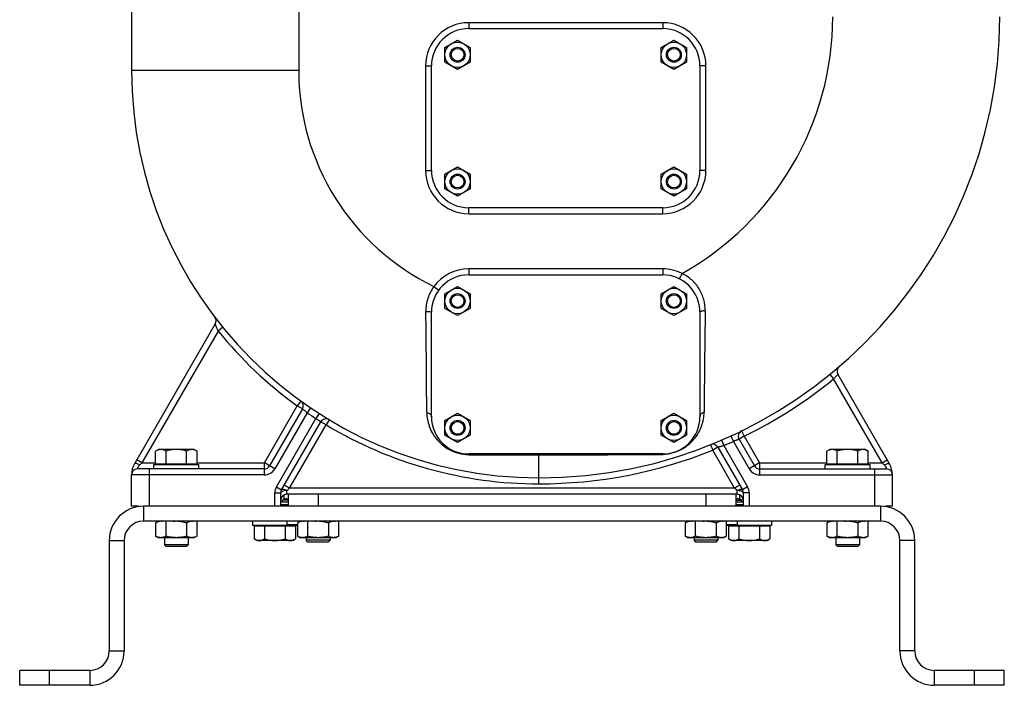
# Model space of a CAD drawing. Units: millimetres. Extents: x -3630 to 2676, y -1243 to 1634.
# Drawn here: x -1389 to -729, y -215 to 231 of the extents above; entities that cross this region are included whole.
import ezdxf

# ---------------------------------------------------------------- set-up
doc = ezdxf.new("R2010")
doc.units = ezdxf.units.MM
doc.header["$LTSCALE"] = 19.36
doc.layers.get('0').update_dxf_attribs({"linetype": 'CONTINUOUS'})
doc.layers.add('3_ALL_AXES', color=7, linetype='CONTINUOUS')

msp = doc.modelspace()

# ---------------------------------------------------------------- linework, layer by layer
at = {"color": 7, "linetype": 'CONTINUOUS'}
for p, q in [((-1314.49, 299.02), (-1314.49, 197.02)), ((-1104.49, 212.43), (-1095.99, 217.33)), ((-1104.49, 202.61), (-1104.49, 212.43)), ((-1095.99, 217.33), (-1087.49, 212.43)), ((-1087.49, 212.43), (-1087.49, 202.61)), ((-959.49, 212.43), (-950.99, 217.33)), ((-959.49, 202.61), (-959.49, 212.43)), ((-950.99, 217.33), (-942.49, 212.43)), ((-942.49, 212.43), (-942.49, 202.61)), ((-1095.99, 197.7), (-1104.49, 202.61)), ((-1087.49, 202.61), (-1095.99, 197.7)), ((-950.99, 197.7), (-959.49, 202.61)), ((-942.49, 202.61), (-950.99, 197.7)), ((-1104.49, 127.43), (-1095.99, 132.33)), ((-1095.99, 132.33), (-1087.49, 127.43)), ((-959.49, 127.43), (-950.99, 132.33)), ((-950.99, 132.33), (-942.49, 127.43)), ((-1104.49, 117.61), (-1104.49, 127.43)), ((-1087.49, 127.43), (-1087.49, 117.61)), ((-959.49, 117.61), (-959.49, 127.43)), ((-942.49, 127.43), (-942.49, 117.61)), ((-1095.99, 112.7), (-1104.49, 117.61)), ((-1087.49, 117.61), (-1095.99, 112.7)), ((-950.99, 112.7), (-959.49, 117.61)), ((-942.49, 117.61), (-950.99, 112.7)), ((-1104.49, 47.43), (-1095.99, 52.33)), ((-1104.49, 37.61), (-1104.49, 47.43)), ((-1095.99, 52.33), (-1087.49, 47.43)), ((-1087.49, 47.43), (-1087.49, 37.61)), ((-959.49, 47.43), (-950.99, 52.33)), ((-959.49, 37.61), (-959.49, 47.43)), ((-950.99, 52.33), (-942.49, 47.43)), ((-942.49, 47.43), (-942.49, 37.61)), ((-1095.99, 32.7), (-1104.49, 37.61)), ((-1087.49, 37.61), (-1095.99, 32.7)), ((-950.99, 32.7), (-959.49, 37.61)), ((-942.49, 37.61), (-950.99, 32.7)), ((-1258.39, 27.18), (-1312.49, -66.52)), ((-806.49, -66.52), (-841.13, -6.52)), ((-1199.94, -29.74), (-1222.02, -67.98)), ((-1104.49, -37.57), (-1095.99, -32.67)), ((-1095.99, -32.67), (-1087.49, -37.57)), ((-959.49, -37.57), (-950.99, -32.67)), ((-950.99, -32.67), (-942.49, -37.57)), ((-1213.96, -84.02), (-1187.63, -38.42)), ((-1104.49, -47.39), (-1104.49, -37.57)), ((-1087.49, -37.57), (-1087.49, -47.39)), ((-959.49, -47.39), (-959.49, -37.57)), ((-942.49, -37.57), (-942.49, -47.39)), ((-1095.99, -52.3), (-1104.49, -47.39)), ((-1087.49, -47.39), (-1095.99, -52.3)), ((-950.99, -52.3), (-959.49, -47.39)), ((-942.49, -47.39), (-950.99, -52.3)), ((-907.3, -50.09), (-896.97, -67.98)), ((-1296.49, -56.98), (-1298.35, -58.05)), ((-1298.35, -66.58), (-1298.35, -58.05)), ((-1272.49, -56.98), (-1296.49, -56.98)), ((-1291.42, -66.58), (-1291.42, -58.05)), ((-1277.57, -66.58), (-1277.57, -58.05)), ((-1272.49, -56.98), (-1270.64, -58.05)), ((-1270.64, -66.58), (-1270.64, -58.05)), ((-921.51, -55.48), (-905.03, -84.02)), ((-846.49, -56.98), (-848.35, -58.05)), ((-848.35, -66.58), (-848.35, -58.05)), ((-822.49, -56.98), (-846.49, -56.98)), ((-841.42, -66.58), (-841.42, -58.05)), ((-827.57, -66.58), (-827.57, -58.05)), ((-822.49, -56.98), (-820.64, -58.05)), ((-820.64, -66.58), (-820.64, -58.05)), ((-1225.48, -69.98), (-1310.49, -69.98)), ((-1299.49, -69.98), (-1299.49, -66.98)), ((-1299.49, -66.98), (-1269.49, -66.98)), ((-1298.35, -66.58), (-1270.64, -66.58)), ((-1295.99, -66.58), (-1295.99, -66.98)), ((-1272.99, -66.58), (-1272.99, -66.98)), ((-1269.49, -69.98), (-1269.49, -66.98)), ((-893.51, -69.98), (-808.49, -69.98)), ((-849.49, -66.98), (-819.49, -66.98)), ((-849.49, -69.98), (-849.49, -66.98)), ((-848.35, -66.58), (-820.64, -66.58)), ((-845.99, -66.58), (-845.99, -66.98)), ((-822.99, -66.58), (-822.99, -66.98)), ((-819.49, -69.98), (-819.49, -66.98)), ((-1314.49, -94.98), (-1314.49, -73.98)), ((-804.49, -94.98), (-804.49, -73.98)), ((-1214.49, -94.98), (-1214.49, -86.02)), ((-1214.49, -91.98), (-1209.49, -91.98)), ((-1213.32, -90.96), (-1212.27, -90.35)), ((-1212.27, -90.35), (-1212.27, -87.41)), ((-908.49, -86.98), (-1210.49, -86.98)), ((-1209.49, -86.98), (-1209.49, -94.98)), ((-909.49, -86.98), (-909.49, -94.98)), ((-909.49, -91.98), (-904.49, -91.98)), ((-906.72, -90.35), (-906.72, -87.41)), ((-905.67, -90.96), (-906.72, -90.35)), ((-904.49, -86.02), (-904.49, -94.98)), ((-1309.8, -94.98), (-1314.49, -94.98)), ((-1210.49, -93.98), (-1210.49, -94.98)), ((-908.49, -93.98), (-908.49, -94.98)), ((-804.49, -94.98), (-809.18, -94.98)), ((-812.49, -104.98), (-1306.49, -104.98)), ((-1296.3, -104.98), (-1298.35, -106.16)), ((-1291.42, -115), (-1291.42, -104.98)), ((-1270.64, -115), (-1270.64, -104.98)), ((-1233.49, -104.98), (-1233.49, -107.98)), ((-1210.49, -104.98), (-1210.49, -107.37)), ((-1201.3, -104.98), (-1203.35, -106.16)), ((-1202.49, -104.98), (-1202.49, -105.67)), ((-1196.42, -115), (-1196.42, -104.98)), ((-1175.64, -115), (-1175.64, -104.98)), ((-941.3, -104.98), (-943.35, -106.16)), ((-936.42, -115), (-936.42, -104.98)), ((-915.64, -115), (-915.64, -104.98)), ((-908.49, -104.98), (-908.49, -107.37)), ((-885.49, -104.98), (-885.49, -107.98)), ((-846.3, -104.98), (-848.35, -106.16)), ((-841.42, -115), (-841.42, -104.98)), ((-820.64, -115), (-820.64, -104.98)), ((-1298.35, -106.16), (-1298.35, -115)), ((-1277.57, -106.16), (-1277.57, -115)), ((-1203.35, -107.98), (-1233.49, -107.98)), ((-1204.64, -108.38), (-1232.35, -108.38)), ((-1232.35, -108.38), (-1232.35, -116.91)), ((-1229.99, -108.38), (-1229.99, -107.98)), ((-1225.42, -108.38), (-1225.42, -116.91)), ((-1211.57, -108.38), (-1211.57, -116.91)), ((-1209.88, -107.98), (-1210.49, -107.37)), ((-1203.35, -107.37), (-1210.49, -107.37)), ((-1206.99, -108.38), (-1206.99, -107.98)), ((-1204.64, -108.38), (-1204.64, -116.91)), ((-1203.35, -106.16), (-1203.35, -115)), ((-1182.57, -106.16), (-1182.57, -115)), ((-943.35, -106.16), (-943.35, -115)), ((-922.57, -106.16), (-922.57, -115)), ((-908.49, -107.37), (-915.64, -107.37)), ((-885.49, -107.98), (-915.64, -107.98)), ((-886.64, -108.38), (-914.35, -108.38)), ((-914.35, -108.38), (-914.35, -116.91)), ((-911.99, -108.38), (-911.99, -107.98)), ((-909.11, -107.98), (-908.49, -107.37)), ((-907.42, -108.38), (-907.42, -116.91)), ((-893.57, -108.38), (-893.57, -116.91)), ((-888.99, -108.38), (-888.99, -107.98)), ((-886.64, -108.38), (-886.64, -116.91)), ((-848.35, -106.16), (-848.35, -115)), ((-827.57, -106.16), (-827.57, -115)), ((-1319.49, -117.98), (-1319.49, -191.98)), ((-1298.35, -115), (-1296.3, -116.18)), ((-1272.68, -116.18), (-1296.3, -116.18)), ((-1292.49, -116.18), (-1292.49, -120.75)), ((-1276.49, -116.18), (-1276.49, -120.75)), ((-1270.64, -115), (-1272.68, -116.18)), ((-1230.49, -117.98), (-1232.35, -116.91)), ((-1206.49, -117.98), (-1230.49, -117.98)), ((-1206.49, -117.98), (-1204.64, -116.91)), ((-1203.35, -115), (-1201.3, -116.18)), ((-1177.68, -116.18), (-1201.3, -116.18)), ((-1197.49, -116.18), (-1197.49, -117.75)), ((-1181.49, -117.75), (-1197.49, -117.75)), ((-1196.27, -118.98), (-1197.49, -117.75)), ((-1182.72, -118.98), (-1181.49, -117.75)), ((-1181.49, -116.18), (-1181.49, -117.75)), ((-1175.64, -115), (-1177.68, -116.18)), ((-943.35, -115), (-941.3, -116.18)), ((-917.68, -116.18), (-941.3, -116.18)), ((-937.49, -116.18), (-937.49, -117.75)), ((-921.49, -117.75), (-937.49, -117.75)), ((-936.27, -118.98), (-937.49, -117.75)), ((-922.72, -118.98), (-921.49, -117.75)), ((-921.49, -116.18), (-921.49, -117.75)), ((-915.64, -115), (-917.68, -116.18)), ((-912.49, -117.98), (-914.35, -116.91)), ((-888.49, -117.98), (-912.49, -117.98)), ((-888.49, -117.98), (-886.64, -116.91)), ((-848.35, -115), (-846.3, -116.18)), ((-822.68, -116.18), (-846.3, -116.18)), ((-842.49, -116.18), (-842.49, -120.75)), ((-826.49, -116.18), (-826.49, -120.75)), ((-820.64, -115), (-822.68, -116.18)), ((-799.49, -191.98), (-799.49, -117.98)), ((-1291.27, -121.98), (-1292.49, -120.75)), ((-1276.49, -120.75), (-1292.49, -120.75)), ((-1277.72, -121.98), (-1291.27, -121.98)), ((-1277.72, -121.98), (-1276.49, -120.75)), ((-1182.72, -118.98), (-1196.27, -118.98)), ((-922.72, -118.98), (-936.27, -118.98)), ((-826.49, -120.75), (-842.49, -120.75)), ((-841.27, -121.98), (-842.49, -120.75)), ((-827.72, -121.98), (-841.27, -121.98)), ((-827.72, -121.98), (-826.49, -120.75)), ((-1389.49, -214.98), (-1389.49, -204.98)), ((-729.49, -214.98), (-729.49, -204.98)), ((-1342.49, -214.98), (-1389.49, -214.98)), ((-729.49, -214.98), (-776.49, -214.98))]:
    msp.add_line(p, q, dxfattribs=at)
at = {"color": 9, "linetype": 'CONTINUOUS'}
for p, q in [((-1202.49, 299.02), (-1202.49, 197.02)), ((-1088.49, 229.02), (-1088.49, 225.02)), ((-958.49, 229.02), (-1088.49, 229.02)), ((-958.49, 229.02), (-958.49, 225.02)), ((-1117.49, 200.02), (-1117.49, 130.02)), ((-1117.49, 200.02), (-1113.49, 200.02)), ((-929.49, 200.02), (-933.49, 200.02)), ((-929.49, 130.02), (-929.49, 200.02)), ((-1202.49, 197.02), (-1314.49, 197.02)), ((-1117.49, 130.02), (-1113.49, 130.02)), ((-929.49, 130.02), (-933.49, 130.02)), ((-1088.49, 101.02), (-1088.49, 105.02)), ((-1088.49, 101.02), (-958.49, 101.02)), ((-958.49, 101.02), (-958.49, 105.02)), ((-958.49, 64.02), (-1088.49, 64.02)), ((-1088.49, 64.02), (-1088.49, 60.02)), ((-958.49, 64.02), (-958.49, 60.02)), ((-945.54, 60.97), (-947.33, 57.39)), ((-1111.85, 52.21), (-1108.63, 49.83)), ((-1256.53, 22.41), (-1307.57, -65.98)), ((-1253.43, 24.93), (-1256.53, 22.41)), ((-846.42, -6.63), (-843.9, -9.73)), ((-811.42, -65.98), (-843.9, -9.73)), ((-1201.06, -24.49), (-1203.4, -27.74)), ((-1225.48, -65.98), (-1203.4, -27.74)), ((-1196.82, -32.33), (-1218.55, -69.98)), ((-1199.94, -29.74), (-1203.4, -27.74)), ((-1194.58, -29.02), (-1196.82, -32.34)), ((-1188.8, -32.83), (-1190.96, -36.19)), ((-1217.42, -82.02), (-1190.96, -36.19)), ((-1184.16, -40.42), (-1187.63, -38.42)), ((-1182.1, -36.99), (-1184.16, -40.42)), ((-1208.74, -82.98), (-1184.16, -40.42)), ((-905.6, -44.49), (-903.84, -48.09)), ((-919.11, -50.71), (-917.52, -54.38)), ((-912.76, -47.89), (-911.09, -51.52)), ((-911.09, -51.52), (-900.43, -69.98)), ((-903.84, -48.09), (-907.3, -50.09)), ((-903.84, -48.09), (-893.51, -65.98)), ((-926.46, -53.77), (-924.97, -57.48)), ((-921.51, -55.48), (-924.97, -57.48)), ((-910.25, -82.98), (-924.97, -57.48)), ((-917.52, -54.38), (-901.57, -82.02)), ((-1307.57, -65.98), (-1311.03, -63.98)), ((-1307.57, -65.98), (-1298.35, -65.98)), ((-1270.64, -65.98), (-1225.48, -65.98)), ((-1218.55, -69.98), (-1225.48, -65.98)), ((-1225.48, -73.98), (-1225.48, -65.98)), ((-1041.49, -79.98), (-1041.49, -59.98)), ((-893.51, -65.98), (-900.43, -69.98)), ((-893.51, -65.98), (-848.35, -65.98)), ((-893.51, -65.98), (-893.51, -73.98)), ((-820.64, -65.98), (-811.42, -65.98)), ((-811.42, -65.98), (-807.96, -63.98)), ((-1302.49, -94.98), (-1302.49, -69.98)), ((-816.49, -69.98), (-816.49, -94.98)), ((-1225.48, -73.98), (-1314.49, -73.98)), ((-893.51, -73.98), (-804.49, -73.98)), ((-1217.42, -82.02), (-1213.96, -84.02)), ((-1208.74, -82.98), (-1212.2, -80.98)), ((-910.25, -82.98), (-1208.74, -82.98)), ((-906.78, -80.98), (-910.25, -82.98)), ((-908.49, -84.5), (-910.25, -82.98)), ((-908.49, -86.98), (-908.49, -84.5)), ((-901.57, -82.02), (-905.03, -84.02)), ((-1218.49, -86.02), (-1214.49, -86.02)), ((-1218.49, -94.98), (-1218.49, -86.02)), ((-1209.49, -90.96), (-1213.32, -90.96)), ((-1189.49, -86.98), (-1189.49, -94.98)), ((-929.49, -86.98), (-929.49, -94.98)), ((-909.49, -90.96), (-905.67, -90.96)), ((-900.49, -86.02), (-904.49, -86.02)), ((-900.49, -86.02), (-900.49, -94.98)), ((-1306.49, -94.98), (-1306.49, -104.98)), ((-812.49, -94.98), (-812.49, -104.98)), ((-1329.49, -117.98), (-1319.49, -117.98)), ((-789.49, -117.98), (-799.49, -117.98)), ((-1329.49, -191.98), (-1319.49, -191.98)), ((-789.49, -191.98), (-799.49, -191.98)), ((-1369.49, -214.98), (-1369.49, -204.98)), ((-1342.49, -204.98), (-1342.49, -214.98)), ((-776.49, -204.98), (-776.49, -214.98)), ((-749.49, -214.98), (-749.49, -204.98))]:
    msp.add_line(p, q, dxfattribs=at)
at = {"color": 3, "linetype": 'CONTINUOUS'}
for p, q in [((-812.49, -94.98), (-1306.49, -94.98)), ((-1209.49, -93.98), (-1214.49, -93.98)), ((-904.49, -93.98), (-909.49, -93.98)), ((-1329.49, -117.98), (-1329.49, -191.98)), ((-789.49, -191.98), (-789.49, -117.98)), ((-1342.49, -204.98), (-1389.49, -204.98)), ((-729.49, -204.98), (-776.49, -204.98))]:
    msp.add_line(p, q, dxfattribs=at)
at = {"color": 7, "linetype": 'CONTINUOUS'}
for centre, radius in [((-1095.99, 207.52), 8.5), ((-1095.99, 207.52), 5), ((-1095.99, 207.52), 4.25), ((-950.99, 207.52), 8.5), ((-950.99, 207.52), 5), ((-950.99, 207.52), 4.25), ((-1095.99, 122.52), 8.5), ((-1095.99, 122.52), 5), ((-1095.99, 122.52), 4.25), ((-950.99, 122.52), 8.5), ((-950.99, 122.52), 5), ((-950.99, 122.52), 4.25), ((-1095.99, 42.52), 8.5), ((-1095.99, 42.52), 5), ((-1095.99, 42.52), 4.25), ((-950.99, 42.52), 8.5), ((-950.99, 42.52), 5), ((-950.99, 42.52), 4.25), ((-1095.99, -42.48), 8.5), ((-1095.99, -42.48), 5), ((-1095.99, -42.48), 4.25), ((-950.99, -42.48), 8.5), ((-950.99, -42.48), 5), ((-950.99, -42.48), 4.25)]:
    msp.add_circle(centre, radius, dxfattribs=at)
for centre, radius, start, end in [((-1041.49, 233.02), 309, 270, 360), ((-1041.49, 197.02), 273, 180, 270), ((-1261.86, 29.18), 4, 330.00045, 37.29351), ((-837.67, -4.52), 4, 130.63139, 209.99978), ((-1203.4, -27.74), 4, 330, 54.23205), ((-1184.16, -40.42), 4, 58.99895, 149.99984), ((-903.84, -48.09), 4, 116.09115, 209.99981), ((-924.97, -57.48), 4, 30, 111.85629), ((-1299.57, -73.98), 14.93, 150, 179.99381), ((-1310.49, -73.98), 4, 90, 180), ((-1225.48, -65.98), 4, 270, 330), ((-893.51, -65.98), 4, 210, 270), ((-808.49, -73.98), 4, 0, 90), ((-819.42, -73.98), 14.93, 0, 30), ((-1210.49, -86.02), 4, 150, 180), ((-908.49, -86.02), 4, 0, 30), ((-1210.49, -90.98), 4, 90, 180), ((-1213.04, -91.43), 0.55, 120, 270), ((-908.49, -90.98), 4, 0, 90), ((-905.94, -91.43), 0.55, 270, 60), ((-1306.49, -117.98), 13, 90, 180), ((-812.49, -117.98), 13, 0, 90), ((-1342.49, -191.98), 23, 270, 360), ((-776.49, -191.98), 23, 180, 270)]:
    msp.add_arc(centre, radius, start, end, dxfattribs=at)
at = {"color": 9, "linetype": 'CONTINUOUS'}
for centre, radius, start, end in [((-1041.49, 233.02), 197, 299.14789, 360), ((-1088.49, 200.02), 29, 90, 180), ((-958.49, 200.02), 29, 0, 90), ((-1041.49, 197.02), 161, 180, 244.08695), ((-1088.49, 130.02), 29, 180, 270), ((-958.49, 130.02), 29, 270, 360), ((-1088.49, 35.02), 29, 90, 143.6538), ((-958.49, 35.02), 29, 63.47313, 90), ((-13282.05, -111.25), 12165.7, 0.372039, 0.691534), ((14775.45, -165.68), 15706.75, 179.264534, 179.512387), ((-1041.49, 197.02), 277, 219.07597, 234.23205), ((-1041.49, 233.02), 313, 296.09089, 309.14619), ((-1041.49, 197.02), 277, 235.89232, 237.34349), ((-1041.49, 197.02), 277, 238.99914, 270), ((-1041.49, 233.02), 313, 293.33308, 294.62159), ((-1041.49, 233.02), 313, 270, 291.85629), ((-1087.74, -31.2), 29.25, 264.88268, 268.50093), ((-1087.75, -31.69), 28.76, 268.50433, 269.78951), ((-1040.75, 12562.25), 12622.79, 269.786171, 269.996618), ((-1042.28, 13598.34), 13658.87, 270.00331, 270.347141), ((-959.69, -31.29), 28.99, 270.323, 273.11042), ((-959.71, -30.96), 29.32, 273.11411, 276.06422), ((-1225.48, -65.98), 8, 270, 330), ((-893.51, -65.98), 8, 210, 270), ((-1210.49, -86.02), 8, 150, 180), ((-908.49, -94.76), 10.25, 84.24436, 90.02347), ((-908.49, -86.02), 8, 0, 30)]:
    msp.add_arc(centre, radius, start, end, dxfattribs=at)
at = {"color": 3, "linetype": 'CONTINUOUS'}
for centre, radius, start, end in [((-1306.49, -117.98), 23, 90, 180), ((-812.49, -117.98), 23, 0, 90), ((-1342.49, -191.98), 13, 270, 360), ((-776.49, -191.98), 13, 180, 270)]:
    msp.add_arc(centre, radius, start, end, dxfattribs=at)
at = {"color": 9, "linetype": 'CONTINUOUS'}
for points, knots in [([(-930.01, 35.93), (-929.98, 38.49), (-930.62, 43.65), (-933.73, 50.84), (-938.78, 56.91), (-943.19, 59.84), (-945.54, 60.97)], [0, 0, 0, 0, 0.246868, 0.496082, 0.747511, 1, 1, 1, 1]), ([(-1111.85, 52.21), (-1113.62, 49.83), (-1116.39, 44.48), (-1117.27, 38.52), (-1117.23, 35.58)], [0, 0, 0, 0, 0.501302, 1, 1, 1, 1]), ([(-1117.23, 35.58), (-1116.75, 35.57), (-1115.86, 35.54), (-1114.71, 35.44), (-1113.95, 35.29), (-1113.59, 35.16), (-1113.49, 35.06), (-1113.49, 35.02)], [0, 0, 0, 0, 0.377108, 0.693316, 0.906629, 0.967098, 1, 1, 1, 1]), ([(-930.01, 35.93), (-930.47, 35.92), (-931.3, 35.86), (-932.27, 35.7), (-932.9, 35.51), (-933.25, 35.36), (-933.49, 35.16), (-933.49, 35.02)], [0, 0, 0, 0, 0.367848, 0.675583, 0.795233, 0.888499, 1, 1, 1, 1]), ([(-1256.53, 22.41), (-1256.76, 22.96), (-1257.09, 23.76), (-1257.5, 24.81), (-1257.78, 25.53), (-1257.98, 26.08), (-1258.13, 26.46), (-1258.22, 26.71), (-1258.29, 26.89), (-1258.35, 27.06), (-1258.37, 27.1), (-1258.39, 27.2), (-1258.39, 27.18)], [0, 0, 0, 0, 0.345418, 0.509134, 0.660987, 0.794985, 0.852827, 0.90298, 0.944021, 0.974555, 0.993509, 1, 1, 1, 1]), ([(-841.13, -6.52), (-841.13, -6.51), (-841.16, -6.57), (-841.19, -6.59), (-841.27, -6.69), (-841.36, -6.79), (-841.48, -6.94), (-841.68, -7.18), (-841.98, -7.54), (-842.39, -8.02), (-842.86, -8.56), (-843.37, -9.13), (-843.72, -9.53), (-843.9, -9.72)], [0, 0, 0, 0, 0.005173, 0.020534, 0.045807, 0.080678, 0.124588, 0.176898, 0.304029, 0.456068, 0.626865, 0.810444, 1, 1, 1, 1]), ([(-1196.82, -32.33), (-1197.03, -32.17), (-1197.43, -31.85), (-1198.01, -31.38), (-1198.54, -30.94), (-1199, -30.55), (-1199.34, -30.26), (-1199.56, -30.07), (-1199.69, -29.95), (-1199.79, -29.87), (-1199.87, -29.79), (-1199.9, -29.77), (-1199.94, -29.73), (-1199.94, -29.74)], [0, 0, 0, 0, 0.193477, 0.380092, 0.55233, 0.70394, 0.829086, 0.880051, 0.922571, 0.956153, 0.980392, 0.995071, 1, 1, 1, 1]), ([(-1116.6, -32.26), (-1116.58, -35.37), (-1115.46, -41.64), (-1110.62, -50.27), (-1103.88, -56.07), (-1096.77, -59.26), (-1092.54, -60.13), (-1090.35, -60.33)], [0, 0, 0, 0, 0.222148, 0.445817, 0.69504, 0.842193, 1, 1, 1, 1]), ([(-1116.6, -32.26), (-1116.18, -32.33), (-1115.38, -32.55), (-1114.36, -33.16), (-1113.67, -33.99), (-1113.49, -34.67), (-1113.49, -34.98)], [0, 0, 0, 0, 0.28863, 0.552935, 0.787223, 1, 1, 1, 1]), ([(-956.61, -60.12), (-954.24, -59.87), (-949.74, -58.82), (-942.66, -55.28), (-936.31, -49.41), (-931.82, -41.09), (-930.76, -35.04), (-930.74, -32.01)], [0, 0, 0, 0, 0.171629, 0.328923, 0.566793, 0.78132, 1, 1, 1, 1]), ([(-930.74, -32.01), (-931.12, -32.11), (-931.85, -32.39), (-932.76, -33.08), (-933.35, -33.97), (-933.49, -34.65), (-933.49, -34.98)], [0, 0, 0, 0, 0.275655, 0.534061, 0.773413, 1, 1, 1, 1]), ([(-1187.63, -38.42), (-1187.62, -38.41), (-1187.67, -38.4), (-1187.69, -38.37), (-1187.79, -38.32), (-1187.89, -38.25), (-1188.04, -38.16), (-1188.28, -38), (-1188.65, -37.76), (-1189.15, -37.44), (-1189.72, -37.06), (-1190.33, -36.64), (-1190.75, -36.34), (-1190.96, -36.19)], [0, 0, 0, 0, 0.004838, 0.019257, 0.043105, 0.076207, 0.118212, 0.16869, 0.293169, 0.444718, 0.617558, 0.80525, 1, 1, 1, 1]), ([(-907.3, -50.09), (-907.31, -50.09), (-907.33, -50.1), (-907.38, -50.12), (-907.48, -50.16), (-907.6, -50.21), (-907.76, -50.27), (-908.03, -50.38), (-908.44, -50.54), (-909.01, -50.76), (-909.9, -51.1), (-910.6, -51.35), (-911.09, -51.52)], [0, 0, 0, 0, 0.004889, 0.019436, 0.043483, 0.076843, 0.119144, 0.169925, 0.294912, 0.446667, 0.619266, 1, 1, 1, 1]), ([(-917.52, -54.38), (-917.77, -54.46), (-918.27, -54.61), (-919, -54.82), (-919.67, -55.01), (-920.27, -55.17), (-920.71, -55.28), (-921.01, -55.36), (-921.18, -55.4), (-921.31, -55.44), (-921.42, -55.46), (-921.45, -55.48), (-921.51, -55.48), (-921.51, -55.48)], [0, 0, 0, 0, 0.191752, 0.377061, 0.548702, 0.700527, 0.826546, 0.87809, 0.921203, 0.955331, 0.980006, 0.994969, 1, 1, 1, 1]), ([(-1307.57, -65.98), (-1307.93, -66.3), (-1308.42, -66.72), (-1308.91, -67.15), (-1309.03, -67.25)], [0, 0, 0, 0, 0.752583, 1, 1, 1, 1]), ([(-1087.86, -60.45), (-1087.9, -60.38), (-1088.05, -60.16), (-1088.31, -59.98), (-1088.49, -59.98)], [0, 0, 0, 0, 0.312272, 1, 1, 1, 1]), ([(-959.53, -60.28), (-959.45, -60.23), (-959.13, -60.07), (-958.76, -59.98), (-958.49, -59.98)], [0, 0, 0, 0, 0.259961, 1, 1, 1, 1]), ([(-809.96, -67.25), (-810.08, -67.15), (-810.57, -66.72), (-811.05, -66.3), (-811.42, -65.98)], [0, 0, 0, 0, 0.247416, 1, 1, 1, 1]), ([(-1309.03, -67.25), (-1309.42, -67.05), (-1310.17, -66.7), (-1311.08, -66.4), (-1311.71, -66.3), (-1312.11, -66.29), (-1312.42, -66.39), (-1312.49, -66.52)], [0, 0, 0, 0, 0.360787, 0.662842, 0.781638, 0.876259, 1, 1, 1, 1]), ([(-1309.03, -67.25), (-1309.58, -67.72), (-1310.15, -68.43), (-1310.43, -69.34), (-1310.48, -69.66), (-1310.5, -69.86), (-1310.5, -69.97)], [0, 0, 0, 0, 0.687264, 0.809472, 0.903028, 1, 1, 1, 1]), ([(-809.96, -67.25), (-809.56, -67.05), (-808.82, -66.7), (-807.91, -66.4), (-807.28, -66.3), (-806.87, -66.29), (-806.57, -66.39), (-806.49, -66.52)], [0, 0, 0, 0, 0.360774, 0.662815, 0.781607, 0.876228, 1, 1, 1, 1]), ([(-808.49, -69.98), (-808.49, -69.98), (-808.5, -69.95), (-808.49, -69.92), (-808.5, -69.84), (-808.5, -69.75), (-808.52, -69.62), (-808.55, -69.4), (-808.63, -69.07), (-808.82, -68.63), (-809.21, -67.97), (-809.64, -67.53), (-809.96, -67.25)], [0, 0, 0, 0, 0.004463, 0.017801, 0.039948, 0.070779, 0.11016, 0.157972, 0.277986, 0.428499, 0.604318, 1, 1, 1, 1]), ([(-1211.53, -84.56), (-1212.2, -84.62), (-1213.13, -84.8), (-1214.1, -85.32), (-1214.4, -85.65), (-1214.46, -85.82)], [0, 0, 0, 0, 0.614747, 0.838714, 1, 1, 1, 1]), ([(-1210.49, -84.5), (-1210.88, -84.31), (-1211.61, -84), (-1212.52, -83.75), (-1213.15, -83.7), (-1213.5, -83.73), (-1213.79, -83.82), (-1213.92, -83.95), (-1213.96, -84.02)], [0, 0, 0, 0, 0.349986, 0.644318, 0.762, 0.857957, 0.934568, 1, 1, 1, 1]), ([(-1210.5, -86.98), (-1210.52, -86.98), (-1210.53, -86.93), (-1210.52, -86.88), (-1210.5, -86.76), (-1210.48, -86.57), (-1210.49, -86.28), (-1210.49, -85.92), (-1210.5, -85.32), (-1210.49, -84.84), (-1210.49, -84.5)], [0, 0, 0, 0, 0.02029, 0.042193, 0.07279, 0.158555, 0.275614, 0.421764, 0.594192, 1, 1, 1, 1]), ([(-1210.49, -84.5), (-1210.35, -84.38), (-1209.76, -83.87), (-1209.18, -83.36), (-1208.74, -82.98)], [0, 0, 0, 0, 0.246159, 1, 1, 1, 1]), ([(-905.03, -84.02), (-905.07, -83.95), (-905.2, -83.82), (-905.48, -83.73), (-905.84, -83.7), (-906.47, -83.75), (-907.38, -84), (-908.11, -84.31), (-908.49, -84.5)], [0, 0, 0, 0, 0.065432, 0.142043, 0.238, 0.355682, 0.650015, 1, 1, 1, 1]), ([(-906.06, -84.82), (-906.17, -84.78), (-906.63, -84.66), (-907.1, -84.59), (-907.46, -84.55)], [0, 0, 0, 0, 0.233913, 1, 1, 1, 1]), ([(-904.49, -86.02), (-904.49, -85.9), (-904.59, -85.63), (-904.93, -85.3), (-905.43, -85.02), (-905.84, -84.88), (-906.06, -84.82)], [0, 0, 0, 0, 0.172714, 0.38842, 0.664373, 1, 1, 1, 1])]:
    msp.add_open_spline(points, degree=3, knots=knots, dxfattribs=at)
at = {"color": 7, "linetype": 'CONTINUOUS'}
for points, knots in [([(-1294.89, -56.98), (-1295.03, -56.98), (-1295.33, -56.99), (-1295.77, -57.05), (-1296.2, -57.14), (-1296.79, -57.31), (-1297.52, -57.6), (-1298.07, -57.89), (-1298.35, -58.05)], [0, 0, 0, 0, 0.119943, 0.240515, 0.362279, 0.485686, 0.738448, 1, 1, 1, 1]), ([(-1291.42, -58.05), (-1291.7, -57.89), (-1292.26, -57.6), (-1292.98, -57.31), (-1293.57, -57.14), (-1294, -57.05), (-1294.44, -56.99), (-1294.74, -56.98), (-1294.89, -56.98)], [0, 0, 0, 0, 0.261551, 0.514313, 0.63772, 0.759484, 0.880056, 1, 1, 1, 1]), ([(-1284.49, -56.98), (-1285.08, -56.98), (-1286.25, -57.03), (-1288, -57.25), (-1289.72, -57.59), (-1290.86, -57.89), (-1291.42, -58.05)], [0, 0, 0, 0, 0.249983, 0.499976, 0.749982, 1, 1, 1, 1]), ([(-1277.57, -58.05), (-1278.13, -57.89), (-1279.26, -57.59), (-1280.99, -57.25), (-1282.73, -57.03), (-1283.91, -56.98), (-1284.49, -56.98)], [0, 0, 0, 0, 0.250018, 0.500023, 0.750016, 1, 1, 1, 1]), ([(-1274.1, -56.98), (-1274.25, -56.98), (-1274.54, -56.99), (-1274.98, -57.05), (-1275.42, -57.14), (-1276.01, -57.31), (-1276.73, -57.6), (-1277.29, -57.89), (-1277.57, -58.05)], [0, 0, 0, 0, 0.119943, 0.240515, 0.362279, 0.485686, 0.738448, 1, 1, 1, 1]), ([(-1270.64, -58.05), (-1270.91, -57.89), (-1271.47, -57.6), (-1272.2, -57.31), (-1272.78, -57.14), (-1273.22, -57.05), (-1273.66, -56.99), (-1273.95, -56.98), (-1274.1, -56.98)], [0, 0, 0, 0, 0.261551, 0.514313, 0.63772, 0.759484, 0.880056, 1, 1, 1, 1]), ([(-844.89, -56.98), (-845.03, -56.98), (-845.33, -56.99), (-845.77, -57.05), (-846.2, -57.14), (-846.79, -57.31), (-847.52, -57.6), (-848.07, -57.89), (-848.35, -58.05)], [0, 0, 0, 0, 0.119943, 0.240515, 0.362279, 0.485686, 0.738448, 1, 1, 1, 1]), ([(-841.42, -58.05), (-841.7, -57.89), (-842.26, -57.6), (-842.98, -57.31), (-843.57, -57.14), (-844, -57.05), (-844.44, -56.99), (-844.74, -56.98), (-844.89, -56.98)], [0, 0, 0, 0, 0.261551, 0.514313, 0.63772, 0.759484, 0.880056, 1, 1, 1, 1]), ([(-834.49, -56.98), (-835.08, -56.98), (-836.25, -57.03), (-838, -57.25), (-839.72, -57.59), (-840.86, -57.89), (-841.42, -58.05)], [0, 0, 0, 0, 0.249983, 0.499976, 0.749982, 1, 1, 1, 1]), ([(-827.57, -58.05), (-828.13, -57.89), (-829.26, -57.59), (-830.99, -57.25), (-832.73, -57.03), (-833.91, -56.98), (-834.49, -56.98)], [0, 0, 0, 0, 0.250018, 0.500023, 0.750016, 1, 1, 1, 1]), ([(-824.1, -56.98), (-824.25, -56.98), (-824.54, -56.99), (-824.98, -57.05), (-825.42, -57.14), (-826.01, -57.31), (-826.73, -57.6), (-827.29, -57.89), (-827.57, -58.05)], [0, 0, 0, 0, 0.119943, 0.240515, 0.362279, 0.485686, 0.738448, 1, 1, 1, 1]), ([(-820.64, -58.05), (-820.91, -57.89), (-821.47, -57.6), (-822.2, -57.31), (-822.78, -57.14), (-823.22, -57.05), (-823.66, -56.99), (-823.95, -56.98), (-824.1, -56.98)], [0, 0, 0, 0, 0.261551, 0.514313, 0.63772, 0.759484, 0.880056, 1, 1, 1, 1]), ([(-1212.27, -90.35), (-1212.16, -90.28), (-1211.93, -90.17), (-1211.59, -90.03), (-1211.24, -89.93), (-1210.88, -89.89), (-1210.53, -89.91), (-1210.18, -89.99), (-1209.83, -90.11), (-1209.6, -90.22), (-1209.49, -90.29)], [0, 0, 0, 0, 0.131229, 0.258222, 0.381406, 0.502097, 0.6224, 0.744556, 0.870189, 1, 1, 1, 1]), ([(-909.49, -90.29), (-909.38, -90.22), (-909.16, -90.11), (-908.81, -89.99), (-908.46, -89.91), (-908.1, -89.89), (-907.75, -89.93), (-907.4, -90.03), (-907.05, -90.17), (-906.83, -90.28), (-906.72, -90.35)], [0, 0, 0, 0, 0.129811, 0.255444, 0.3776, 0.497903, 0.618594, 0.741778, 0.868771, 1, 1, 1, 1]), ([(-1293.69, -105.23), (-1293.88, -105.18), (-1294.27, -105.12), (-1294.86, -105.08), (-1295.46, -105.11), (-1296.05, -105.21), (-1296.63, -105.37), (-1297.21, -105.59), (-1297.79, -105.85), (-1298.16, -106.06), (-1298.35, -106.16)], [0, 0, 0, 0, 0.122268, 0.243377, 0.364443, 0.48659, 0.610751, 0.737549, 0.867285, 1, 1, 1, 1]), ([(-1277.57, -106.16), (-1278.32, -105.95), (-1279.47, -105.66), (-1281.01, -105.37), (-1282.18, -105.21), (-1283.36, -105.11), (-1284.54, -105.08), (-1285.72, -105.12), (-1286.5, -105.18), (-1286.89, -105.23)], [0, 0, 0, 0, 0.249974, 0.374981, 0.499986, 0.62499, 0.749993, 0.874996, 1, 1, 1, 1]), ([(-1272.9, -105.23), (-1273.1, -105.18), (-1273.49, -105.12), (-1274.08, -105.08), (-1274.67, -105.11), (-1275.26, -105.21), (-1275.85, -105.37), (-1276.43, -105.59), (-1277, -105.85), (-1277.38, -106.06), (-1277.57, -106.16)], [0, 0, 0, 0, 0.122268, 0.243377, 0.364443, 0.48659, 0.610751, 0.737549, 0.867285, 1, 1, 1, 1]), ([(-1198.69, -105.23), (-1198.88, -105.18), (-1199.27, -105.12), (-1199.86, -105.08), (-1200.46, -105.11), (-1201.05, -105.21), (-1201.63, -105.37), (-1202.21, -105.59), (-1202.79, -105.85), (-1203.16, -106.06), (-1203.35, -106.16)], [0, 0, 0, 0, 0.122268, 0.243377, 0.364443, 0.48659, 0.610751, 0.737549, 0.867285, 1, 1, 1, 1]), ([(-1182.57, -106.16), (-1183.32, -105.95), (-1184.47, -105.66), (-1186.01, -105.37), (-1187.18, -105.21), (-1188.36, -105.11), (-1189.54, -105.08), (-1190.72, -105.12), (-1191.5, -105.18), (-1191.89, -105.23)], [0, 0, 0, 0, 0.249974, 0.374981, 0.499986, 0.62499, 0.749993, 0.874996, 1, 1, 1, 1]), ([(-1177.9, -105.23), (-1178.1, -105.18), (-1178.49, -105.12), (-1179.08, -105.08), (-1179.67, -105.11), (-1180.26, -105.21), (-1180.85, -105.37), (-1181.43, -105.59), (-1182, -105.85), (-1182.38, -106.06), (-1182.57, -106.16)], [0, 0, 0, 0, 0.122268, 0.243377, 0.364443, 0.48659, 0.610751, 0.737549, 0.867285, 1, 1, 1, 1]), ([(-938.69, -105.23), (-938.88, -105.18), (-939.27, -105.12), (-939.86, -105.08), (-940.46, -105.11), (-941.05, -105.21), (-941.63, -105.37), (-942.21, -105.59), (-942.79, -105.85), (-943.16, -106.06), (-943.35, -106.16)], [0, 0, 0, 0, 0.122268, 0.243377, 0.364443, 0.48659, 0.610751, 0.737549, 0.867285, 1, 1, 1, 1]), ([(-922.57, -106.16), (-923.32, -105.95), (-924.47, -105.66), (-926.01, -105.37), (-927.18, -105.21), (-928.36, -105.11), (-929.54, -105.08), (-930.72, -105.12), (-931.5, -105.18), (-931.89, -105.23)], [0, 0, 0, 0, 0.249974, 0.374981, 0.499986, 0.62499, 0.749993, 0.874996, 1, 1, 1, 1]), ([(-917.9, -105.23), (-918.1, -105.18), (-918.49, -105.12), (-919.08, -105.08), (-919.67, -105.11), (-920.26, -105.21), (-920.85, -105.37), (-921.43, -105.59), (-922, -105.85), (-922.38, -106.06), (-922.57, -106.16)], [0, 0, 0, 0, 0.122268, 0.243377, 0.364443, 0.48659, 0.610751, 0.737549, 0.867285, 1, 1, 1, 1]), ([(-843.69, -105.23), (-843.88, -105.18), (-844.27, -105.12), (-844.86, -105.08), (-845.46, -105.11), (-846.05, -105.21), (-846.63, -105.37), (-847.21, -105.59), (-847.79, -105.85), (-848.16, -106.06), (-848.35, -106.16)], [0, 0, 0, 0, 0.122268, 0.243377, 0.364443, 0.48659, 0.610751, 0.737549, 0.867285, 1, 1, 1, 1]), ([(-827.57, -106.16), (-828.32, -105.95), (-829.47, -105.66), (-831.01, -105.37), (-832.18, -105.21), (-833.36, -105.11), (-834.54, -105.08), (-835.72, -105.12), (-836.5, -105.18), (-836.89, -105.23)], [0, 0, 0, 0, 0.249974, 0.374981, 0.499986, 0.62499, 0.749993, 0.874996, 1, 1, 1, 1]), ([(-822.9, -105.23), (-823.1, -105.18), (-823.49, -105.12), (-824.08, -105.08), (-824.67, -105.11), (-825.26, -105.21), (-825.85, -105.37), (-826.43, -105.59), (-827, -105.85), (-827.38, -106.06), (-827.57, -106.16)], [0, 0, 0, 0, 0.122268, 0.243377, 0.364443, 0.48659, 0.610751, 0.737549, 0.867285, 1, 1, 1, 1]), ([(-1291.42, -115), (-1291.7, -115.16), (-1292.26, -115.45), (-1292.98, -115.74), (-1293.57, -115.91), (-1294, -116), (-1294.44, -116.06), (-1294.89, -116.08), (-1295.33, -116.06), (-1295.77, -116), (-1296.2, -115.91), (-1296.79, -115.74), (-1297.52, -115.45), (-1298.07, -115.16), (-1298.35, -115)], [0, 0, 0, 0, 0.130776, 0.257157, 0.318861, 0.379743, 0.440028, 0.5, 0.559972, 0.620257, 0.681139, 0.742843, 0.869224, 1, 1, 1, 1]), ([(-1277.57, -115), (-1278.13, -115.16), (-1279.26, -115.46), (-1280.7, -115.75), (-1281.86, -115.91), (-1282.74, -116), (-1283.61, -116.06), (-1284.49, -116.08), (-1285.37, -116.06), (-1286.25, -116), (-1287.13, -115.91), (-1288.29, -115.75), (-1289.72, -115.46), (-1290.86, -115.16), (-1291.42, -115)], [0, 0, 0, 0, 0.124997, 0.249987, 0.31249, 0.374994, 0.437497, 0.5, 0.562503, 0.625006, 0.68751, 0.750013, 0.875003, 1, 1, 1, 1]), ([(-1270.64, -115), (-1270.91, -115.16), (-1271.47, -115.45), (-1272.2, -115.74), (-1272.78, -115.91), (-1273.22, -116), (-1273.66, -116.06), (-1274.1, -116.08), (-1274.54, -116.06), (-1274.98, -116), (-1275.42, -115.91), (-1276.01, -115.74), (-1276.73, -115.45), (-1277.29, -115.16), (-1277.57, -115)], [0, 0, 0, 0, 0.130776, 0.257157, 0.318861, 0.379743, 0.440028, 0.5, 0.559972, 0.620257, 0.681139, 0.742843, 0.869224, 1, 1, 1, 1]), ([(-1232.35, -116.91), (-1232.07, -117.07), (-1231.52, -117.36), (-1230.79, -117.65), (-1230.2, -117.82), (-1229.77, -117.91), (-1229.33, -117.97), (-1229.03, -117.98), (-1228.89, -117.98)], [0, 0, 0, 0, 0.261551, 0.514313, 0.63772, 0.759484, 0.880056, 1, 1, 1, 1]), ([(-1228.89, -117.98), (-1228.74, -117.98), (-1228.44, -117.97), (-1228, -117.91), (-1227.57, -117.82), (-1226.98, -117.65), (-1226.26, -117.36), (-1225.7, -117.07), (-1225.42, -116.91)], [0, 0, 0, 0, 0.119943, 0.240515, 0.362279, 0.485686, 0.738448, 1, 1, 1, 1]), ([(-1225.42, -116.91), (-1224.86, -117.07), (-1223.72, -117.37), (-1222, -117.71), (-1220.25, -117.93), (-1219.08, -117.98), (-1218.49, -117.98)], [0, 0, 0, 0, 0.250018, 0.500023, 0.750016, 1, 1, 1, 1]), ([(-1218.49, -117.98), (-1217.91, -117.98), (-1216.73, -117.93), (-1214.99, -117.71), (-1213.26, -117.37), (-1212.13, -117.07), (-1211.57, -116.91)], [0, 0, 0, 0, 0.249983, 0.499976, 0.749982, 1, 1, 1, 1]), ([(-1211.57, -116.91), (-1211.29, -117.07), (-1210.73, -117.36), (-1210.01, -117.65), (-1209.42, -117.82), (-1208.98, -117.91), (-1208.54, -117.97), (-1208.25, -117.98), (-1208.1, -117.98)], [0, 0, 0, 0, 0.261551, 0.514313, 0.63772, 0.759484, 0.880056, 1, 1, 1, 1]), ([(-1208.1, -117.98), (-1207.95, -117.98), (-1207.66, -117.97), (-1207.22, -117.91), (-1206.78, -117.82), (-1206.2, -117.65), (-1205.47, -117.36), (-1204.91, -117.07), (-1204.64, -116.91)], [0, 0, 0, 0, 0.119943, 0.240515, 0.362279, 0.485686, 0.738448, 1, 1, 1, 1]), ([(-1196.42, -115), (-1196.7, -115.16), (-1197.26, -115.45), (-1197.98, -115.74), (-1198.57, -115.91), (-1199, -116), (-1199.44, -116.06), (-1199.89, -116.08), (-1200.33, -116.06), (-1200.77, -116), (-1201.2, -115.91), (-1201.79, -115.74), (-1202.52, -115.45), (-1203.07, -115.16), (-1203.35, -115)], [0, 0, 0, 0, 0.130776, 0.257157, 0.318861, 0.379743, 0.440028, 0.5, 0.559972, 0.620257, 0.681139, 0.742843, 0.869224, 1, 1, 1, 1]), ([(-1182.57, -115), (-1183.13, -115.16), (-1184.26, -115.46), (-1185.7, -115.75), (-1186.86, -115.91), (-1187.74, -116), (-1188.61, -116.06), (-1189.49, -116.08), (-1190.37, -116.06), (-1191.25, -116), (-1192.13, -115.91), (-1193.29, -115.75), (-1194.72, -115.46), (-1195.86, -115.16), (-1196.42, -115)], [0, 0, 0, 0, 0.124997, 0.249987, 0.31249, 0.374994, 0.437497, 0.5, 0.562503, 0.625006, 0.68751, 0.750013, 0.875003, 1, 1, 1, 1]), ([(-1175.64, -115), (-1175.91, -115.16), (-1176.47, -115.45), (-1177.2, -115.74), (-1177.78, -115.91), (-1178.22, -116), (-1178.66, -116.06), (-1179.1, -116.08), (-1179.54, -116.06), (-1179.98, -116), (-1180.42, -115.91), (-1181.01, -115.74), (-1181.73, -115.45), (-1182.29, -115.16), (-1182.57, -115)], [0, 0, 0, 0, 0.130776, 0.257157, 0.318861, 0.379743, 0.440028, 0.5, 0.559972, 0.620257, 0.681139, 0.742843, 0.869224, 1, 1, 1, 1]), ([(-936.42, -115), (-936.7, -115.16), (-937.26, -115.45), (-937.98, -115.74), (-938.57, -115.91), (-939, -116), (-939.44, -116.06), (-939.89, -116.08), (-940.33, -116.06), (-940.77, -116), (-941.2, -115.91), (-941.79, -115.74), (-942.52, -115.45), (-943.07, -115.16), (-943.35, -115)], [0, 0, 0, 0, 0.130776, 0.257157, 0.318861, 0.379743, 0.440028, 0.5, 0.559972, 0.620257, 0.681139, 0.742843, 0.869224, 1, 1, 1, 1]), ([(-922.57, -115), (-923.13, -115.16), (-924.26, -115.46), (-925.7, -115.75), (-926.86, -115.91), (-927.74, -116), (-928.61, -116.06), (-929.49, -116.08), (-930.37, -116.06), (-931.25, -116), (-932.13, -115.91), (-933.29, -115.75), (-934.72, -115.46), (-935.86, -115.16), (-936.42, -115)], [0, 0, 0, 0, 0.124997, 0.249987, 0.31249, 0.374994, 0.437497, 0.5, 0.562503, 0.625006, 0.68751, 0.750013, 0.875003, 1, 1, 1, 1]), ([(-915.64, -115), (-915.91, -115.16), (-916.47, -115.45), (-917.2, -115.74), (-917.78, -115.91), (-918.22, -116), (-918.66, -116.06), (-919.1, -116.08), (-919.54, -116.06), (-919.98, -116), (-920.42, -115.91), (-921.01, -115.74), (-921.73, -115.45), (-922.29, -115.16), (-922.57, -115)], [0, 0, 0, 0, 0.130776, 0.257157, 0.318861, 0.379743, 0.440028, 0.5, 0.559972, 0.620257, 0.681139, 0.742843, 0.869224, 1, 1, 1, 1]), ([(-914.35, -116.91), (-914.07, -117.07), (-913.52, -117.36), (-912.79, -117.65), (-912.2, -117.82), (-911.77, -117.91), (-911.33, -117.97), (-911.03, -117.98), (-910.89, -117.98)], [0, 0, 0, 0, 0.261551, 0.514313, 0.63772, 0.759484, 0.880056, 1, 1, 1, 1]), ([(-910.89, -117.98), (-910.74, -117.98), (-910.44, -117.97), (-910, -117.91), (-909.57, -117.82), (-908.98, -117.65), (-908.26, -117.36), (-907.7, -117.07), (-907.42, -116.91)], [0, 0, 0, 0, 0.119943, 0.240515, 0.362279, 0.485686, 0.738448, 1, 1, 1, 1]), ([(-907.42, -116.91), (-906.86, -117.07), (-905.72, -117.37), (-904, -117.71), (-902.25, -117.93), (-901.08, -117.98), (-900.49, -117.98)], [0, 0, 0, 0, 0.250018, 0.500023, 0.750016, 1, 1, 1, 1]), ([(-900.49, -117.98), (-899.91, -117.98), (-898.73, -117.93), (-896.99, -117.71), (-895.26, -117.37), (-894.13, -117.07), (-893.57, -116.91)], [0, 0, 0, 0, 0.249983, 0.499976, 0.749982, 1, 1, 1, 1]), ([(-893.57, -116.91), (-893.29, -117.07), (-892.73, -117.36), (-892.01, -117.65), (-891.42, -117.82), (-890.98, -117.91), (-890.54, -117.97), (-890.25, -117.98), (-890.1, -117.98)], [0, 0, 0, 0, 0.261551, 0.514313, 0.63772, 0.759484, 0.880056, 1, 1, 1, 1]), ([(-890.1, -117.98), (-889.95, -117.98), (-889.66, -117.97), (-889.22, -117.91), (-888.78, -117.82), (-888.2, -117.65), (-887.47, -117.36), (-886.91, -117.07), (-886.64, -116.91)], [0, 0, 0, 0, 0.119943, 0.240515, 0.362279, 0.485686, 0.738448, 1, 1, 1, 1]), ([(-841.42, -115), (-841.7, -115.16), (-842.26, -115.45), (-842.98, -115.74), (-843.57, -115.91), (-844, -116), (-844.44, -116.06), (-844.89, -116.08), (-845.33, -116.06), (-845.77, -116), (-846.2, -115.91), (-846.79, -115.74), (-847.52, -115.45), (-848.07, -115.16), (-848.35, -115)], [0, 0, 0, 0, 0.130776, 0.257157, 0.318861, 0.379743, 0.440028, 0.5, 0.559972, 0.620257, 0.681139, 0.742843, 0.869224, 1, 1, 1, 1]), ([(-827.57, -115), (-828.13, -115.16), (-829.26, -115.46), (-830.7, -115.75), (-831.86, -115.91), (-832.74, -116), (-833.61, -116.06), (-834.49, -116.08), (-835.37, -116.06), (-836.25, -116), (-837.13, -115.91), (-838.29, -115.75), (-839.72, -115.46), (-840.86, -115.16), (-841.42, -115)], [0, 0, 0, 0, 0.124997, 0.249987, 0.31249, 0.374994, 0.437497, 0.5, 0.562503, 0.625006, 0.68751, 0.750013, 0.875003, 1, 1, 1, 1]), ([(-820.64, -115), (-820.91, -115.16), (-821.47, -115.45), (-822.2, -115.74), (-822.78, -115.91), (-823.22, -116), (-823.66, -116.06), (-824.1, -116.08), (-824.54, -116.06), (-824.98, -116), (-825.42, -115.91), (-826.01, -115.74), (-826.73, -115.45), (-827.29, -115.16), (-827.57, -115)], [0, 0, 0, 0, 0.130776, 0.257157, 0.318861, 0.379743, 0.440028, 0.5, 0.559972, 0.620257, 0.681139, 0.742843, 0.869224, 1, 1, 1, 1])]:
    msp.add_open_spline(points, degree=3, knots=knots, dxfattribs=at)
at = {"color": 9, "linetype": 'CONTINUOUS'}
for points in [[(-1210.49, -84.5), (-1210.84, -84.51), (-1211.18, -84.52), (-1211.53, -84.56)], [(-1214.46, -85.82), (-1214.48, -85.88), (-1214.49, -85.95), (-1214.49, -86.02)]]:
    msp.add_open_spline(points, degree=3, dxfattribs=at)
at = {"layer": '3_ALL_AXES', "color": 7, "linetype": 'CONTINUOUS'}
for p, q in [((-1088.49, 225.02), (-958.49, 225.02)), ((-1113.49, 130.02), (-1113.49, 200.02)), ((-933.49, 200.02), (-933.49, 130.02)), ((-958.49, 105.02), (-1088.49, 105.02)), ((-1088.49, 60.02), (-958.49, 60.02)), ((-1113.49, -34.98), (-1113.49, 35.02)), ((-933.49, 35.02), (-933.49, -34.98)), ((-958.49, -59.98), (-1088.49, -59.98))]:
    msp.add_line(p, q, dxfattribs=at)
for centre, start, end in [((-1088.49, 200.02), 90, 180), ((-958.49, 200.02), 0, 90), ((-1088.49, 130.02), 180, 270), ((-958.49, 130.02), 270, 360), ((-1088.49, 35.02), 90, 180), ((-958.49, 35.02), 0, 90), ((-1088.49, -34.98), 180, 270), ((-958.49, -34.98), 270, 360)]:
    msp.add_arc(centre, 25, start, end, dxfattribs=at)

doc.saveas('drawing.dxf')
